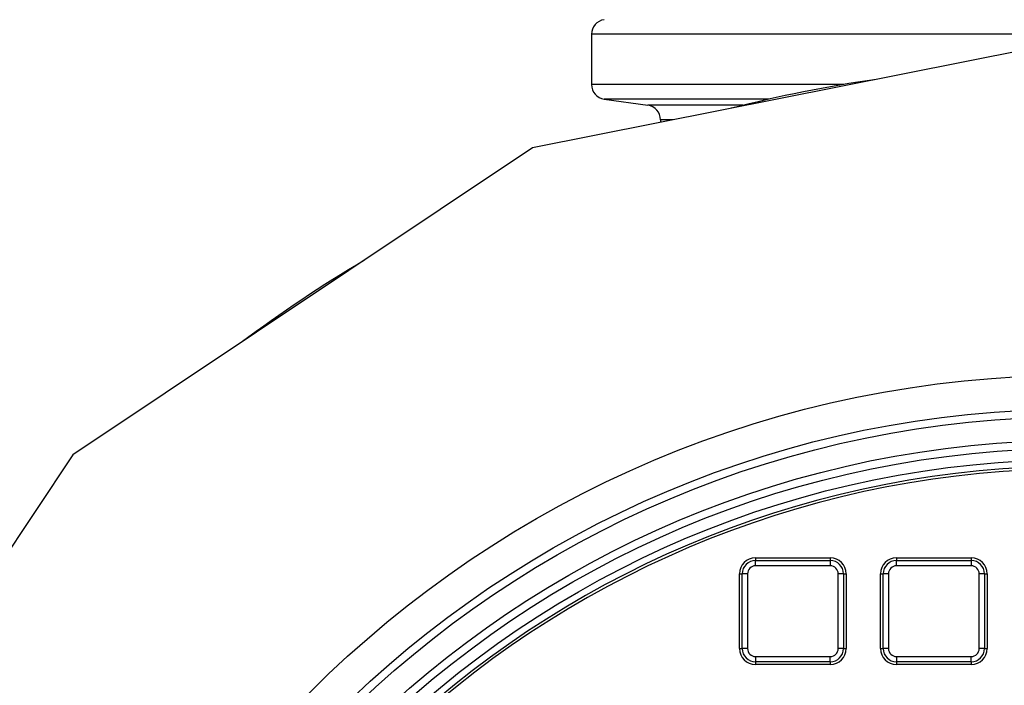
# Model space of a CAD drawing. Units: millimetres. Extents: x 848 to 35961, y 596 to 21728.
# Drawn here: x 32870 to 33080, y 11038 to 11180 of the extents above; entities that cross this region are included whole.
import ezdxf

# ---------------------------------------------------------------- set-up
doc = ezdxf.new("R2010")
doc.units = ezdxf.units.MM
doc.header["$LTSCALE"] = 85

msp = doc.modelspace()

# ---------------------------------------------------------------- linework, layer by layer
at = {"color": 7, "linetype": 'Continuous', "lineweight": 25}
for p, q in [((32992.03, 11177.01), (32992.03, 11166.33)), ((33198, 11177.01), (32992.03, 11177.01)), ((33095.02, 11175.83), (32979.49, 11152.85)), ((33045.78, 11166.33), (32992.03, 11166.33)), ((32994.74, 11163.21), (33004.04, 11161.9)), ((33029.92, 11163.21), (32994.74, 11163.21)), ((33024.37, 11161.9), (33004.04, 11161.9)), ((33006.75, 11158.79), (33006.75, 11158.27)), ((33009.35, 11158.79), (33006.75, 11158.79)), ((32979.49, 11152.85), (32881.55, 11087.41)), ((32881.55, 11087.41), (32816.11, 10989.47)), ((33026.99, 11065.5), (33042.91, 11065.5)), ((33026.99, 11065.5), (33026.99, 11064.94)), ((33042.91, 11065.5), (33042.91, 11064.94)), ((33057.02, 11065.5), (33072.95, 11065.5)), ((33057.02, 11065.5), (33057.02, 11064.94)), ((33072.95, 11065.5), (33072.95, 11064.94)), ((33026.99, 11063.8), (33026.99, 11064.94)), ((33026.99, 11064.94), (33042.91, 11064.94)), ((33042.91, 11063.8), (33026.99, 11063.8)), ((33042.91, 11064.94), (33042.91, 11063.8)), ((33057.02, 11063.8), (33057.02, 11064.94)), ((33057.02, 11064.94), (33072.95, 11064.94)), ((33072.95, 11063.8), (33057.02, 11063.8)), ((33072.95, 11064.94), (33072.95, 11063.8)), ((33023.59, 11062.1), (33024.16, 11062.1)), ((33023.59, 11046.18), (33023.59, 11062.1)), ((33024.16, 11046.18), (33024.16, 11062.1)), ((33025.29, 11062.1), (33024.16, 11062.1)), ((33025.29, 11062.1), (33025.29, 11046.18)), ((33044.61, 11046.18), (33044.61, 11062.1)), ((33045.75, 11062.1), (33044.61, 11062.1)), ((33045.75, 11062.1), (33045.75, 11046.18)), ((33045.75, 11062.1), (33046.31, 11062.1)), ((33046.31, 11062.1), (33046.31, 11046.18)), ((33053.62, 11062.1), (33054.19, 11062.1)), ((33053.62, 11046.18), (33053.62, 11062.1)), ((33054.19, 11046.18), (33054.19, 11062.1)), ((33055.32, 11062.1), (33054.19, 11062.1)), ((33055.32, 11062.1), (33055.32, 11046.18)), ((33074.65, 11046.18), (33074.65, 11062.1)), ((33075.78, 11062.1), (33074.65, 11062.1)), ((33075.78, 11062.1), (33075.78, 11046.18)), ((33075.78, 11062.1), (33076.35, 11062.1)), ((33076.35, 11062.1), (33076.35, 11046.18)), ((33023.59, 11046.18), (33024.16, 11046.18)), ((33025.29, 11046.18), (33024.16, 11046.18)), ((33026.99, 11044.48), (33026.99, 11043.35)), ((33026.99, 11044.48), (33042.91, 11044.48)), ((33042.91, 11043.35), (33042.91, 11044.48)), ((33045.75, 11046.18), (33044.61, 11046.18)), ((33045.75, 11046.18), (33046.31, 11046.18)), ((33053.62, 11046.18), (33054.19, 11046.18)), ((33055.32, 11046.18), (33054.19, 11046.18)), ((33057.02, 11044.48), (33057.02, 11043.35)), ((33057.02, 11044.48), (33072.95, 11044.48)), ((33072.95, 11043.35), (33072.95, 11044.48)), ((33075.78, 11046.18), (33074.65, 11046.18)), ((33075.78, 11046.18), (33076.35, 11046.18)), ((33042.91, 11043.35), (33026.99, 11043.35)), ((33026.99, 11043.35), (33026.99, 11042.78)), ((33042.91, 11042.78), (33026.99, 11042.78)), ((33042.91, 11043.35), (33042.91, 11042.78)), ((33072.95, 11043.35), (33057.02, 11043.35)), ((33057.02, 11043.35), (33057.02, 11042.78)), ((33072.95, 11042.78), (33057.02, 11042.78)), ((33072.95, 11043.35), (33072.95, 11042.78))]:
    msp.add_line(p, q, dxfattribs=at)
for radius in [230.46, 223.27, 221.57, 216.59, 214.9, 212.5]:
    msp.add_circle((33095.02, 10873.94), radius, dxfattribs=at)
for centre, radius, start, end in [((32995.18, 11177.01), 3.15, 98, 180), ((32995.18, 11166.33), 3.15, 180, 262), ((33095.02, 10873.94), 296.5, 98.2024, 104.2976), ((33003.6, 11158.79), 3.15, 0, 82), ((33095.02, 10873.94), 296.5, 120.7024, 126.7976), ((33095.02, 10873.94), 211.04, 4.6054, 175.3954), ((33095.02, 10873.94), 210.48, 4.7632, 175.2368), ((33026.99, 11062.1), 3.4, 90, 180), ((33042.91, 11062.1), 3.4, 0, 90), ((33057.02, 11062.1), 3.4, 90, 180), ((33072.95, 11062.1), 3.4, 0, 90), ((33026.99, 11062.1), 2.83, 90, 180), ((33026.99, 11062.1), 1.7, 90, 180), ((33042.91, 11062.1), 2.83, 0, 90), ((33042.91, 11062.1), 1.7, 0, 90), ((33057.02, 11062.1), 2.83, 90, 180), ((33057.02, 11062.1), 1.7, 90, 180), ((33072.95, 11062.1), 2.83, 0, 90), ((33072.95, 11062.1), 1.7, 0, 90), ((33026.99, 11046.18), 3.4, 180, 270), ((33026.99, 11046.18), 2.83, 180, 270), ((33026.99, 11046.18), 1.7, 180, 270), ((33042.91, 11046.18), 1.7, 270, 0), ((33042.91, 11046.18), 2.83, 270, 0), ((33042.91, 11046.18), 3.4, 270, 0), ((33057.02, 11046.18), 3.4, 180, 270), ((33057.02, 11046.18), 2.83, 180, 270), ((33057.02, 11046.18), 1.7, 180, 270), ((33072.95, 11046.18), 2.83, 270, 0), ((33072.95, 11046.18), 1.7, 270, 0), ((33072.95, 11046.18), 3.4, 270, 0)]:
    msp.add_arc(centre, radius, start, end, dxfattribs=at)

doc.saveas('drawing.dxf')
